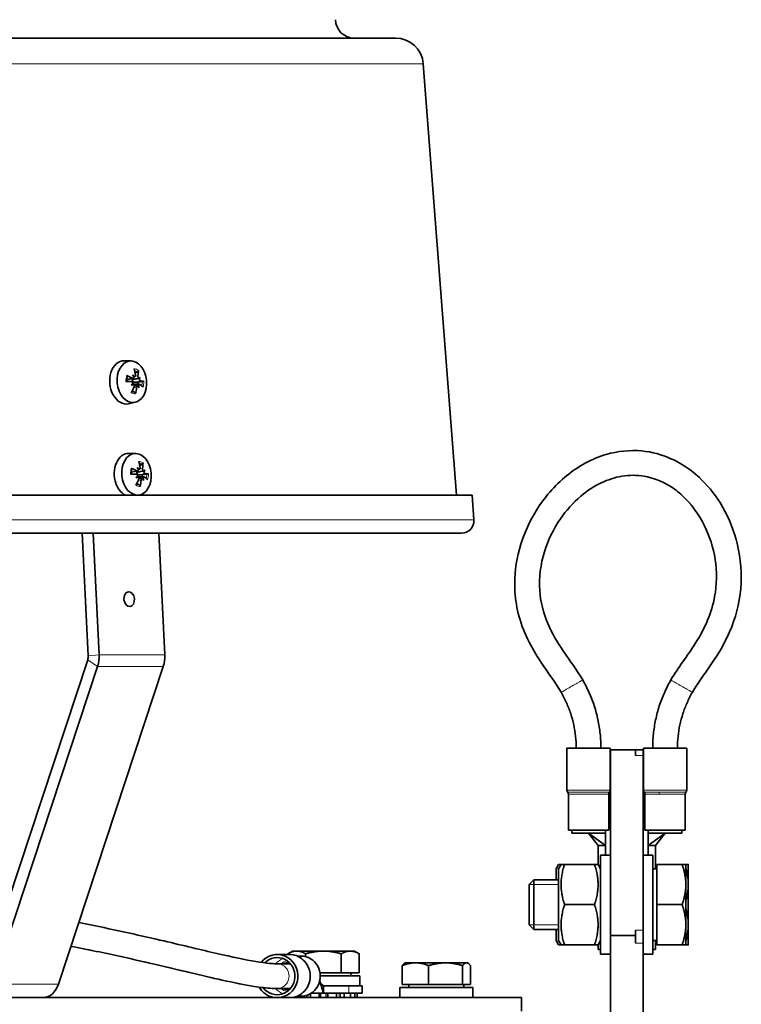
# Model space of a CAD drawing. Units: millimetres. Extents: x -305 to 3443, y -580 to 2612.
# Drawn here: x 2082 to 2199, y 879 to 1038 of the extents above; entities that cross this region are included whole.
import ezdxf

# ---------------------------------------------------------------- set-up
doc = ezdxf.new("R2010")
doc.units = ezdxf.units.MM
doc.layers.add('Widoczne (ISO)', color=1, linetype='Continuous', lineweight=35)
doc.layers.add('Widoczne wąskie (ISO)', color=3, linetype='Continuous', lineweight=9)

msp = doc.modelspace()

# ---------------------------------------------------------------- linework, layer by layer
at = {"layer": 'Widoczne (ISO)'}
for p, q in [((2142.7, 1034.8), (1803.33, 1034.8)), ((2147.18, 1030.64), (2152.55, 960.94)), ((2100.01, 982.63), (2098.9, 982.66)), ((2100.6, 980.1), (2100.42, 980.06)), ((2101.49, 979.99), (2101.27, 979.82)), ((2100.3, 979.83), (2099.31, 979.61)), ((2100.05, 978.7), (2100.2, 978.86)), ((2100.27, 978.86), (2100.2, 978.86)), ((2101.37, 978.87), (2100.39, 978.89)), ((2101.09, 978.6), (2100.51, 978.62)), ((2101.27, 979.82), (2101.23, 979.81)), ((2100.67, 975.97), (2099.59, 975.72)), ((2100.75, 967.67), (2099.64, 967.7)), ((2101.04, 964.87), (2100.05, 964.65)), ((2101.34, 965.13), (2101.16, 965.09)), ((2102.01, 964.86), (2101.97, 964.85)), ((2102.23, 965.03), (2102.01, 964.86)), ((2100.79, 963.73), (2100.94, 963.89)), ((2101.01, 963.9), (2100.94, 963.9)), ((2102.11, 963.9), (2101.13, 963.93)), ((2101.83, 963.64), (2101.25, 963.66)), ((2155.05, 960.94), (1790.98, 960.94)), ((2101.41, 961), (2101.13, 960.94)), ((2155.05, 960.94), (2155.36, 956.95)), ((1792.66, 954.8), (2153.37, 954.8)), ((2093.08, 934.97), (2092.1, 954.8)), ((2094.84, 935.14), (2093.87, 954.8)), ((2104.48, 954.8), (2105.45, 935.14)), ((2076.07, 883.02), (2093, 934.35)), ((2077.67, 881.96), (2094.6, 933.3)), ((2105.21, 933.3), (2088.28, 881.96)), ((2177.37, 920.1), (2170.37, 920.1)), ((2170.37, 913.31), (2170.37, 920.1)), ((2171.87, 920.1), (2171.87, 920.1)), ((2177.37, 913.31), (2177.37, 920.1)), ((2177.42, 919.8), (2177.42, 889.8)), ((2177.42, 919.8), (2181.42, 919.8)), ((2181.42, 919.8), (2181.42, 918.92)), ((2182.67, 919.8), (2181.42, 919.8)), ((2182.67, 919.8), (2182.67, 918.92)), ((2189.72, 920.1), (2182.72, 920.1)), ((2182.72, 913.31), (2182.72, 920.1)), ((2189.72, 913.31), (2189.72, 920.1)), ((2182.67, 890.68), (2182.67, 918.92)), ((2170.62, 906.85), (2170.62, 912.64)), ((2177.12, 906.85), (2177.12, 912.64)), ((2182.97, 906.85), (2182.97, 912.64)), ((2189.47, 906.85), (2189.47, 912.64)), ((2177.12, 906.85), (2170.62, 906.85)), ((2171.14, 906.85), (2171.14, 906.35)), ((2176.62, 906.85), (2176.62, 906.35)), ((2189.47, 906.85), (2182.97, 906.85)), ((2183.47, 906.85), (2183.47, 906.35)), ((2188.94, 906.35), (2188.94, 906.85)), ((2171.14, 906.35), (2173.87, 906.35)), ((2173.87, 906.35), (2175.15, 906.35)), ((2173.87, 906.35), (2176.62, 904.35)), ((2173.87, 906.35), (2175.42, 904.35)), ((2175.15, 906.35), (2176.62, 906.35)), ((2176.62, 906.35), (2176.62, 904.35)), ((2186.22, 906.35), (2183.47, 904.35)), ((2183.47, 906.35), (2184.93, 906.35)), ((2183.47, 904.35), (2183.47, 906.35)), ((2186.22, 906.35), (2184.67, 904.35)), ((2184.93, 906.35), (2186.22, 906.35)), ((2186.22, 906.35), (2188.94, 906.35)), ((2175.42, 904.35), (2176.62, 904.35)), ((2175.42, 904.35), (2175.42, 901.29)), ((2176.62, 902.8), (2176.62, 904.35)), ((2184.67, 904.35), (2183.47, 904.35)), ((2183.47, 904.35), (2183.47, 902.8)), ((2184.67, 900.61), (2184.67, 904.35)), ((2175.82, 886.8), (2175.82, 902.8)), ((2177.42, 902.8), (2175.82, 902.8)), ((2182.67, 902.8), (2184.27, 902.8)), ((2184.27, 902.8), (2184.27, 886.8)), ((2168.62, 900.6), (2169.02, 901.3)), ((2168.62, 900.6), (2168.62, 898.8)), ((2169.02, 900.6), (2169.42, 901.3)), ((2169.02, 901.3), (2169.42, 901.3)), ((2169.02, 900.6), (2169.02, 889)), ((2169.42, 901.3), (2170, 901.3)), ((2170, 901.3), (2174.83, 901.3)), ((2174.83, 901.3), (2175.41, 901.3)), ((2175.82, 900.6), (2175.41, 901.3)), ((2184.87, 900.61), (2184.27, 900.61)), ((2184.87, 901.3), (2188.98, 901.3)), ((2184.87, 894.8), (2184.87, 901.3)), ((2189.57, 898.05), (2189.57, 901.3)), ((2189.97, 898.05), (2189.97, 901.3)), ((2164.27, 898.03), (2165.03, 898.8)), ((2165.03, 898.8), (2165.03, 890.8)), ((2169.02, 898.8), (2165.03, 898.8)), ((2164.27, 891.56), (2164.27, 898.03)), ((2189.57, 891.55), (2189.57, 898.05)), ((2189.97, 891.55), (2189.97, 898.05)), ((2170, 894.8), (2174.83, 894.8)), ((2184.87, 894.8), (2188.98, 894.8)), ((2184.87, 888.3), (2184.87, 894.8)), ((2164.27, 891.56), (2165.03, 890.8)), ((2189.57, 888.3), (2189.57, 891.55)), ((2189.97, 888.3), (2189.97, 891.55)), ((2169.02, 890.8), (2165.03, 890.8)), ((2168.62, 890.8), (2168.62, 889)), ((2177.42, 889.8), (2177.42, 709.8)), ((2177.42, 889.8), (2181.42, 889.8)), ((2181.42, 890.68), (2181.42, 889.8)), ((2181.42, 889.8), (2181.42, 888.56)), ((2182.67, 890.68), (2182.67, 888.56)), ((2168.62, 889), (2169.02, 888.3)), ((2169.02, 889), (2169.42, 888.3)), ((2169.42, 888.3), (2169.02, 888.3)), ((2170, 888.3), (2169.42, 888.3)), ((2170, 888.3), (2174.83, 888.3)), ((2175.41, 888.3), (2174.83, 888.3)), ((2175.82, 889), (2175.41, 888.3)), ((2175.42, 887.55), (2175.42, 888.31)), ((2182.67, 711.04), (2182.67, 888.56)), ((2184.87, 888.98), (2184.27, 888.98)), ((2184.67, 888.98), (2184.67, 887.55)), ((2184.87, 888.3), (2188.98, 888.3)), ((2125.56, 886.75), (2123.59, 886.75)), ((2126.06, 887.3), (2125.29, 886.85)), ((2125.29, 886.75), (2125.29, 886.85)), ((2126.73, 887.3), (2126.06, 887.3)), ((2131.06, 887.3), (2126.73, 887.3)), ((2127.44, 886.5), (2126.81, 886.5)), ((2128.18, 886.41), (2128.18, 886.85)), ((2135.39, 887.3), (2131.06, 887.3)), ((2133.95, 883.8), (2133.95, 886.85)), ((2136.06, 887.3), (2135.39, 887.3)), ((2136.06, 887.3), (2136.84, 886.85)), ((2136.84, 883.8), (2136.84, 886.85)), ((2175.42, 887.55), (2175.82, 887.55)), ((2177.42, 886.8), (2175.82, 886.8)), ((2182.67, 886.8), (2184.27, 886.8)), ((2184.67, 887.55), (2184.27, 887.55)), ((2125.49, 885.25), (2123.59, 885.25)), ((2125.68, 885.24), (2125.65, 885.33)), ((2143.79, 881.9), (2143.79, 884.95)), ((2144.3, 885.4), (2144.17, 885.33)), ((2145.91, 885.4), (2144.3, 885.4)), ((2150.79, 885.4), (2145.91, 885.4)), ((2148.03, 881.9), (2148.03, 884.95)), ((2154.18, 885.4), (2150.79, 885.4)), ((2153.54, 881.9), (2153.54, 884.95)), ((2154.3, 885.4), (2154.18, 885.4)), ((2154.3, 885.4), (2154.42, 885.33)), ((2154.81, 881.9), (2154.81, 884.95)), ((2133.95, 883.8), (2130.51, 883.8)), ((2130.55, 883.3), (2136.96, 883.3)), ((2136.84, 883.8), (2133.95, 883.8)), ((2135.5, 883.8), (2135.5, 883.3)), ((2136.96, 881.7), (2136.96, 883.3)), ((2130.46, 882.46), (2131.05, 880.5)), ((2130.57, 882.07), (2131.05, 881.7)), ((2135.17, 881.7), (2131.05, 881.7)), ((2131.05, 881.7), (2131.05, 880.5)), ((2135.17, 881.7), (2137.31, 881.7)), ((2137.31, 881.7), (2137.31, 880.5)), ((2155.19, 881.4), (2143.4, 881.4)), ((2143.4, 881.4), (2143.4, 879.8)), ((2148.03, 881.9), (2143.79, 881.9)), ((2144.86, 881.9), (2144.86, 881.4)), ((2153.54, 881.9), (2148.03, 881.9)), ((2154.81, 881.9), (2153.54, 881.9)), ((2153.74, 881.9), (2153.74, 881.4)), ((2163.02, 879.8), (1783.02, 879.8)), ((2125.49, 881.25), (2123.59, 881.25)), ((2126.7, 879.95), (2126.7, 879.8)), ((2127.44, 880), (2126.81, 880)), ((2127.72, 879.8), (2127.72, 880.01)), ((2128.96, 880.41), (2128.96, 879.8)), ((2129.1, 880.5), (2131.05, 880.5)), ((2130.35, 879.8), (2130.35, 880.5)), ((2131.05, 880.5), (2135.17, 880.5)), ((2131.78, 880.5), (2131.78, 879.8)), ((2133.17, 879.8), (2133.17, 880.5)), ((2134.41, 880.5), (2134.41, 879.8)), ((2137.31, 880.5), (2135.17, 880.5)), ((2135.43, 879.8), (2135.43, 880.5)), ((2136.15, 880.5), (2136.15, 879.8)), ((2136.52, 879.8), (2136.52, 880.5)), ((2155.2, 880.84), (2155.2, 879.8)), ((2163.02, 879.8), (2163.02, 877.6))]:
    msp.add_line(p, q, dxfattribs=at)
for centre, radius, start, end in [((2136.01, 1037.8), 3, 180.5273, 270), ((2142.7, 1030.3), 4.5, 4.4, 90), ((2153.37, 956.8), 2, 270, 4.4), ((2170.87, 913.31), 0.5, 180, 221.4096), ((2176.87, 913.31), 0.5, 318.5904, 0), ((2183.22, 913.31), 0.5, 180, 221.4096), ((2189.22, 913.31), 0.5, 318.5904, 0), ((2170.12, 912.64), 0.5, 0, 41.4096), ((2177.62, 912.64), 0.5, 138.5904, 180), ((2182.47, 912.64), 0.5, 0, 41.4096), ((2189.97, 912.64), 0.5, 138.5904, 180)]:
    msp.add_arc(centre, radius, start, end, dxfattribs=at)
for centre, major_axis, ratio, start_param, end_param in [((2099.03, 979.17), (0.34, -3.48), 0.705384, 3.054418, 6.37036), ((2096.54, 978.55), (-5.83, 1.35), 0.415771, 4.139824, 4.318018), ((2096.32, 977.56), (5.16, -1.17), 0.866966, 0.836014, 0.917681), ((2099.14, 980.09), (-2.22, 4.81), 0.217842, 4.59554, 4.677207), ((2100.72, 980.35), (-0.418, -0.153), 0.472627, 0.527315, 0.955682), ((2096.97, 978.93), (-0.11, -5.98), 0.641816, 1.820905, 1.999099), ((2096.37, 979.13), (3.59, 4.79), 0.672292, 5.380809, 5.559003), ((2098.49, 976.83), (3.97, 3.5), 0.126162, 0.608358, 0.690026), ((2096.49, 980.98), (5.28, 0.37), 0.687875, 5.825041, 5.906709), ((2096.64, 979.37), (5.98, -0.16), 0.001718, 0.954278, 1.132472), ((2096.95, 978.75), (-3.09, -5.12), 0.549335, 1.664955, 1.843149), ((2098.77, 977.08), (3.46, 4), 0.01751, 1.089348, 1.171016), ((2096.77, 981.23), (-5.28, 0.32), 0.579222, 2.275689, 2.357356), ((2100.33, 979.02), (-0.216, -0.256), 0.016938, 0.879723, 1.459698), ((2100.51, 978.65), (0.391, -0.155), 0.355127, 2.041708, 2.621683), ((2096.35, 978.95), (0.24, 5.98), 0.764772, 4.465525, 4.643719), ((2100.06, 979.27), (0.14, -1.43), 0.705384, 1.217718, 1.470887), ((2098.94, 980.51), (-2.98, 4.37), 0.161582, 4.073233, 4.154901), ((2101.55, 978.61), (0.434, 0.118), 0.494523, 2.323929, 2.769316), ((2096.12, 977.98), (4.67, -2.49), 0.923226, 0.585896, 0.667564), ((2101.51, 980.08), (0.247, 0.257), 0.107229, 2.770476, 3.350451), ((2101.69, 979.71), (-0.41, 0.131), 0.401106, 0.114159, 0.694134), ((2096.78, 979.33), (5.62, -2.05), 0.292814, 0.529182, 0.707376), ((2096.68, 978.5), (-5.96, -0.58), 0.124675, 3.575229, 3.753423), ((2099.77, 964.21), (-0.34, 3.48), 0.705384, 6.196011, 8.180107), ((2097.71, 963.96), (-0.11, -5.98), 0.641816, 1.820905, 1.999099), ((2097.11, 964.17), (3.59, 4.79), 0.672292, 5.380809, 5.559003), ((2097.38, 964.41), (5.98, -0.16), 0.001718, 0.954278, 1.132472), ((2097.28, 963.58), (-5.83, 1.35), 0.415771, 4.139824, 4.318018), ((2099.51, 962.12), (3.46, 4), 0.01751, 1.089348, 1.171016), ((2101.07, 964.06), (-0.216, -0.256), 0.016938, 0.879723, 1.459698), ((2097.06, 962.6), (5.16, -1.17), 0.866966, 0.836014, 0.917681), ((2099.88, 965.13), (-2.22, 4.81), 0.217842, 4.59554, 4.677207), ((2101.46, 965.38), (-0.418, -0.153), 0.472627, 0.527315, 0.955682), ((2100.8, 964.31), (0.14, -1.43), 0.705384, 1.217718, 1.470887), ((2102.25, 965.12), (0.247, 0.257), 0.107229, 2.770476, 3.350451), ((2099.23, 961.87), (3.97, 3.5), 0.126162, 0.608358, 0.690026), ((2102.43, 964.75), (-0.41, 0.131), 0.401106, 0.114159, 0.694134), ((2097.23, 966.02), (5.28, 0.37), 0.687875, 5.825041, 5.906709), ((2097.42, 963.54), (-5.96, -0.58), 0.124675, 3.575229, 3.753423), ((2097.69, 963.78), (-3.09, -5.12), 0.549335, 1.664955, 1.843149), ((2097.51, 966.27), (-5.28, 0.32), 0.579222, 2.275689, 2.357356), ((2101.25, 963.69), (0.391, -0.155), 0.355127, 2.041708, 2.621683), ((2097.09, 963.98), (0.24, 5.98), 0.764772, 4.465525, 4.643719), ((2099.68, 965.54), (-2.98, 4.37), 0.161582, 4.073233, 4.154901), ((2102.29, 963.65), (0.434, 0.118), 0.494523, 2.323929, 2.769316), ((2096.86, 963.01), (4.67, -2.49), 0.923226, 0.585896, 0.667564), ((2097.52, 964.36), (5.62, -2.05), 0.292814, 0.529182, 0.707376), ((2092.2, 934.88), (0, 1.25), 0.707107, 4.276057, 4.782202), ((2092.2, 934.88), (0, 3.75), 0.707107, 4.276057, 4.782202), ((2102.8, 934.88), (0, -3.75), 0.707107, 1.134464, 1.640609), ((2123.59, 883.25), (0, -3.5), 0.956724, 0.169233, 4.022537), ((2123.59, 883.25), (0, -3), 0.956724, 5.377133, 10.196748), ((2127.44, 883.25), (0, -3.25), 0.956724, 0, 3.141593), ((2125.64, 883.25), (0, 2.25), 0.956724, 0.067624, 0.475882), ((2125.78, 883.25), (0, 2.25), 0.956724, 0.1288, 0.475882), ((2125.49, 883.25), (0, 2), 0.956724, 6.15222, 6.283185), ((2085.88, 883.55), (0, -3.75), 0.707107, 0, 1.134464), ((2123.59, 883.25), (0, -3.5), 0.956724, 5.242708, 6.113953), ((2125.49, 883.25), (0, -2), 0.956724, 0, 0.130965), ((2149.3, 880.84), (0, 10.22), 0.57735, 4.712389, 4.766653), ((2125.64, 883.25), (0, -2.25), 0.956724, 5.807303, 6.215561), ((2125.78, 883.25), (0, -2.25), 0.956724, 5.807303, 6.154385)]:
    msp.add_ellipse(centre, major_axis=major_axis, ratio=ratio, start_param=start_param, end_param=end_param, dxfattribs=at)
for centre, major_axis in [((2100.14, 979.28), (-0.33, 3.35)), ((2100.88, 964.32), (-0.33, 3.35)), ((2099.7, 944.15), (0.12, -1.19))]:
    msp.add_ellipse(centre, major_axis=major_axis, ratio=0.705384, dxfattribs=at)
for points, knots in [([(2099.3, 980.27), (2099.32, 980.26), (2099.34, 980.25), (2099.37, 980.23), (2099.39, 980.21), (2099.4, 980.19), (2099.41, 980.18), (2099.41, 980.16), (2099.41, 980.16), (2099.41, 980.16)], [0.02392711, 0.02392711, 0.02392711, 0.02392711, 0.03059077, 0.03059077, 0.03821052, 0.03821052, 0.04583419, 0.04583419, 0.04740488, 0.04740488, 0.04740488, 0.04740488]), ([(2099.3, 979.31), (2099.3, 979.37), (2099.3, 979.43), (2099.3, 979.55), (2099.3, 979.61), (2099.31, 979.72), (2099.32, 979.78), (2099.34, 979.89), (2099.35, 979.95), (2099.37, 980.05), (2099.39, 980.11), (2099.41, 980.16)], [4.7050107, 4.7050107, 4.7050107, 4.7050107, 4.8029935, 4.8029935, 4.901099, 4.901099, 4.9992046, 4.9992046, 5.0973101, 5.0973101, 5.1954156, 5.1954156, 5.1954156, 5.1954156]), ([(2100.44, 980.01), (2100.43, 979.98), (2100.43, 979.96), (2100.41, 979.91), (2100.39, 979.89), (2100.35, 979.85), (2100.32, 979.84), (2100.27, 979.83), (2100.24, 979.83), (2100.2, 979.84), (2100.19, 979.85), (2100.17, 979.85)], [0.02149135, 0.02149135, 0.02149135, 0.02149135, 0.02932414, 0.02932414, 0.03895928, 0.03895928, 0.0486983, 0.0486983, 0.05843731, 0.05843731, 0.06398133, 0.06398133, 0.06398133, 0.06398133]), ([(2100.72, 980.34), (2100.72, 980.31), (2100.72, 980.28), (2100.71, 980.21), (2100.7, 980.19), (2100.67, 980.14), (2100.65, 980.12), (2100.61, 980.1), (2100.59, 980.09), (2100.55, 980.09), (2100.54, 980.09), (2100.53, 980.1)], [0, 0, 0, 0, 0.00982023, 0.00982023, 0.01964046, 0.01964046, 0.02927569, 0.02927569, 0.03891093, 0.03891093, 0.04255048, 0.04255048, 0.04255048, 0.04255048]), ([(2101.19, 981.12), (2101.19, 981.1), (2101.19, 981.08), (2101.18, 981.03), (2101.16, 981.01), (2101.14, 980.97), (2101.12, 980.94), (2101.08, 980.91), (2101.07, 980.9), (2101.05, 980.89)], [0.02392711, 0.02392711, 0.02392711, 0.02392711, 0.03059077, 0.03059077, 0.03821052, 0.03821052, 0.04583419, 0.04583419, 0.0520878, 0.0520878, 0.0520878, 0.0520878]), ([(2101.27, 979.85), (2101.25, 979.86), (2101.23, 979.87), (2101.2, 979.91), (2101.18, 979.93), (2101.15, 979.99), (2101.14, 980.02), (2101.12, 980.09), (2101.12, 980.12), (2101.12, 980.17), (2101.12, 980.19), (2101.12, 980.21)], [0.02149135, 0.02149135, 0.02149135, 0.02149135, 0.02932414, 0.02932414, 0.03895928, 0.03895928, 0.0486983, 0.0486983, 0.05843731, 0.05843731, 0.06398133, 0.06398133, 0.06398133, 0.06398133]), ([(2100.22, 979.63), (2100.2, 979.63), (2100.18, 979.64), (2100.13, 979.67), (2100.1, 979.69), (2100.07, 979.73), (2100.06, 979.75), (2100.05, 979.78)], [-0.06313693, -0.06313693, -0.06313693, -0.06313693, -0.05584003, -0.05584003, -0.04536268, -0.04536268, -0.03761716, -0.03761716, -0.03761716, -0.03761716]), ([(2100.1, 979.29), (2100.13, 979.29), (2100.16, 979.28), (2100.21, 979.25), (2100.24, 979.23), (2100.27, 979.19), (2100.29, 979.16), (2100.31, 979.09), (2100.31, 979.06), (2100.31, 979.02), (2100.31, 979), (2100.31, 978.99)], [0, 0, 0, 0, 0.00982023, 0.00982023, 0.01964046, 0.01964046, 0.02927569, 0.02927569, 0.03891093, 0.03891093, 0.04255, 0.04255, 0.04255, 0.04255]), ([(2100.61, 979.2), (2100.59, 979.2), (2100.58, 979.2), (2100.53, 979.2), (2100.49, 979.21), (2100.41, 979.23), (2100.37, 979.25), (2100.31, 979.29), (2100.28, 979.32), (2100.24, 979.38), (2100.22, 979.41), (2100.2, 979.48), (2100.2, 979.52), (2100.21, 979.58), (2100.21, 979.6), (2100.22, 979.63)], [0.14353416, 0.14353416, 0.14353416, 0.14353416, 0.1469975, 0.1469975, 0.1592015, 0.1592015, 0.17140549, 0.17140549, 0.18188284, 0.18188284, 0.19236018, 0.19236018, 0.20283753, 0.20283753, 0.21013444, 0.21013444, 0.21013444, 0.21013444]), ([(2101.23, 979.81), (2101.08, 979.78), (2100.92, 979.75), (2100.59, 979.69), (2100.41, 979.66), (2100.22, 979.63)], [-2.8010735, -2.8010735, -2.8010735, -2.8010735, -2.7473722, -2.7473722, -2.6759753, -2.6759753, -2.6759753, -2.6759753]), ([(2100.24, 978.86), (2100.25, 978.87), (2100.27, 978.88), (2100.32, 978.89), (2100.35, 978.89), (2100.39, 978.89)], [-0.0304659, -0.0304659, -0.0304659, -0.0304659, -0.02440799, -0.02440799, -0.01425162, -0.01425162, -0.01425162, -0.01425162]), ([(2100.38, 978.85), (2100.4, 978.84), (2100.42, 978.83), (2100.46, 978.79), (2100.48, 978.76), (2100.5, 978.71), (2100.51, 978.68), (2100.52, 978.61), (2100.51, 978.57), (2100.5, 978.52), (2100.5, 978.51), (2100.49, 978.49)], [0.02149135, 0.02149135, 0.02149135, 0.02149135, 0.02932414, 0.02932414, 0.03895928, 0.03895928, 0.0486983, 0.0486983, 0.05843731, 0.05843731, 0.06398133, 0.06398133, 0.06398133, 0.06398133]), ([(2100.9, 978.35), (2100.9, 978.38), (2100.91, 978.42), (2100.93, 978.48), (2100.95, 978.51), (2100.98, 978.56), (2101, 978.57), (2101.05, 978.6), (2101.07, 978.6), (2101.1, 978.6), (2101.11, 978.6), (2101.12, 978.6)], [0, 0, 0, 0, 0.00982023, 0.00982023, 0.01964046, 0.01964046, 0.02927569, 0.02927569, 0.03891093, 0.03891093, 0.04255048, 0.04255048, 0.04255048, 0.04255048]), ([(2101.21, 978.69), (2101.22, 978.71), (2101.23, 978.74), (2101.25, 978.79), (2101.27, 978.81), (2101.3, 978.85), (2101.32, 978.86), (2101.37, 978.87), (2101.39, 978.87), (2101.42, 978.85), (2101.43, 978.85), (2101.44, 978.84)], [0.02149135, 0.02149135, 0.02149135, 0.02149135, 0.02932414, 0.02932414, 0.03895928, 0.03895928, 0.04866173, 0.04866173, 0.05836417, 0.05836417, 0.06397861, 0.06397861, 0.06397861, 0.06397861]), ([(2101.51, 979.4), (2101.49, 979.41), (2101.47, 979.41), (2101.43, 979.44), (2101.41, 979.46), (2101.38, 979.51), (2101.37, 979.54), (2101.35, 979.6), (2101.34, 979.64), (2101.34, 979.68), (2101.34, 979.69), (2101.34, 979.71)], [0, 0, 0, 0, 0.00982023, 0.00982023, 0.01964046, 0.01964046, 0.02927569, 0.02927569, 0.03891093, 0.03891093, 0.04255, 0.04255, 0.04255, 0.04255]), ([(2101.8, 979.33), (2101.82, 979.33), (2101.84, 979.34), (2101.89, 979.34), (2101.92, 979.34), (2101.97, 979.35), (2101.99, 979.35), (2102.02, 979.34), (2102.04, 979.34), (2102.05, 979.34)], [0.07018841, 0.07018841, 0.07018841, 0.07018841, 0.07644202, 0.07644202, 0.08406568, 0.08406568, 0.09168544, 0.09168544, 0.0983491, 0.0983491, 0.0983491, 0.0983491]), ([(2100.64, 977.55), (2100.65, 977.54), (2100.67, 977.53), (2100.7, 977.5), (2100.71, 977.48), (2100.73, 977.43), (2100.73, 977.4), (2100.73, 977.35), (2100.73, 977.33), (2100.73, 977.31)], [0.07018841, 0.07018841, 0.07018841, 0.07018841, 0.07644202, 0.07644202, 0.08406568, 0.08406568, 0.09168544, 0.09168544, 0.0983491, 0.0983491, 0.0983491, 0.0983491]), ([(2169.45, 929.1), (2168.49, 930.77), (2167.3, 932.29), (2164.61, 936.33), (2163.22, 939.01), (2162.2, 943.15), (2162.01, 944.49), (2161.88, 947.97), (2162.14, 950.14), (2163.29, 954.39), (2164.21, 956.5), (2166.71, 960.55), (2168.38, 962.5), (2172.19, 965.62), (2174.39, 966.85), (2178.56, 968.07), (2180.56, 968.28), (2184.09, 967.94), (2185.7, 967.51), (2188.63, 966.2), (2189.99, 965.32), (2192.55, 963.13), (2193.73, 961.77), (2195.89, 958.57), (2196.8, 956.65), (2198.15, 952.41), (2198.53, 950.02), (2198.5, 945.25), (2198.08, 942.81), (2196.52, 938.32), (2195.39, 936.23), (2192.96, 932.54), (2191.67, 930.9), (2190.63, 929.1)], [0, 0, 0, 0, 0.578322, 0.578322, 1.45541, 1.45541, 1.857267, 1.857267, 2.49992, 2.49992, 3.176425, 3.176425, 3.927573, 3.927573, 4.653325, 4.653325, 5.233726, 5.233726, 5.718761, 5.718761, 6.196741, 6.196741, 6.72785, 6.72785, 7.353975, 7.353975, 8.063057, 8.063057, 8.786048, 8.786048, 9.488051, 9.488051, 10.111541, 10.111541, 10.111541, 10.111541]), ([(2101.93, 966.16), (2101.93, 966.14), (2101.93, 966.11), (2101.92, 966.07), (2101.9, 966.04), (2101.88, 966), (2101.86, 965.98), (2101.82, 965.95), (2101.81, 965.94), (2101.79, 965.93)], [0.02392711, 0.02392711, 0.02392711, 0.02392711, 0.03059077, 0.03059077, 0.03821052, 0.03821052, 0.04583419, 0.04583419, 0.0520878, 0.0520878, 0.0520878, 0.0520878]), ([(2100.04, 965.3), (2100.06, 965.29), (2100.08, 965.28), (2100.11, 965.26), (2100.13, 965.25), (2100.14, 965.23), (2100.15, 965.21), (2100.15, 965.2), (2100.15, 965.2), (2100.15, 965.19)], [0.02392711, 0.02392711, 0.02392711, 0.02392711, 0.03059077, 0.03059077, 0.03821052, 0.03821052, 0.04583419, 0.04583419, 0.04740488, 0.04740488, 0.04740488, 0.04740488]), ([(2100.04, 964.35), (2100.04, 964.41), (2100.04, 964.47), (2100.04, 964.58), (2100.04, 964.64), (2100.05, 964.76), (2100.06, 964.81), (2100.08, 964.93), (2100.09, 964.98), (2100.11, 965.09), (2100.13, 965.14), (2100.15, 965.19)], [4.7050107, 4.7050107, 4.7050107, 4.7050107, 4.8029935, 4.8029935, 4.901099, 4.901099, 4.9992046, 4.9992046, 5.0973101, 5.0973101, 5.1954156, 5.1954156, 5.1954156, 5.1954156]), ([(2100.96, 964.66), (2100.94, 964.67), (2100.92, 964.68), (2100.87, 964.71), (2100.84, 964.73), (2100.81, 964.77), (2100.8, 964.79), (2100.79, 964.81)], [-0.06313693, -0.06313693, -0.06313693, -0.06313693, -0.05584003, -0.05584003, -0.04536268, -0.04536268, -0.03761716, -0.03761716, -0.03761716, -0.03761716]), ([(2100.84, 964.33), (2100.87, 964.33), (2100.9, 964.32), (2100.95, 964.29), (2100.98, 964.27), (2101.01, 964.22), (2101.03, 964.19), (2101.05, 964.13), (2101.05, 964.1), (2101.05, 964.05), (2101.05, 964.04), (2101.05, 964.03)], [0, 0, 0, 0, 0.00982023, 0.00982023, 0.01964046, 0.01964046, 0.02927569, 0.02927569, 0.03891093, 0.03891093, 0.04255, 0.04255, 0.04255, 0.04255]), ([(2101.18, 965.05), (2101.17, 965.02), (2101.17, 965), (2101.14, 964.95), (2101.13, 964.92), (2101.09, 964.89), (2101.06, 964.88), (2101.01, 964.86), (2100.98, 964.87), (2100.94, 964.88), (2100.93, 964.88), (2100.91, 964.89)], [0.02149135, 0.02149135, 0.02149135, 0.02149135, 0.02932414, 0.02932414, 0.03895928, 0.03895928, 0.0486983, 0.0486983, 0.05843731, 0.05843731, 0.06398133, 0.06398133, 0.06398133, 0.06398133]), ([(2101.35, 964.24), (2101.33, 964.24), (2101.32, 964.24), (2101.27, 964.24), (2101.23, 964.25), (2101.15, 964.27), (2101.11, 964.29), (2101.05, 964.33), (2101.02, 964.36), (2100.98, 964.41), (2100.96, 964.45), (2100.94, 964.51), (2100.94, 964.55), (2100.95, 964.61), (2100.95, 964.64), (2100.96, 964.66)], [0.14353416, 0.14353416, 0.14353416, 0.14353416, 0.1469975, 0.1469975, 0.1592015, 0.1592015, 0.17140549, 0.17140549, 0.18188284, 0.18188284, 0.19236018, 0.19236018, 0.20283753, 0.20283753, 0.21013444, 0.21013444, 0.21013444, 0.21013444]), ([(2101.97, 964.85), (2101.82, 964.82), (2101.66, 964.79), (2101.33, 964.73), (2101.15, 964.69), (2100.96, 964.66)], [-2.8010735, -2.8010735, -2.8010735, -2.8010735, -2.7473722, -2.7473722, -2.6759753, -2.6759753, -2.6759753, -2.6759753]), ([(2101.46, 965.38), (2101.46, 965.35), (2101.46, 965.31), (2101.45, 965.25), (2101.44, 965.22), (2101.41, 965.18), (2101.39, 965.16), (2101.35, 965.14), (2101.33, 965.13), (2101.29, 965.13), (2101.28, 965.13), (2101.27, 965.13)], [0, 0, 0, 0, 0.00982023, 0.00982023, 0.01964046, 0.01964046, 0.02927569, 0.02927569, 0.03891093, 0.03891093, 0.04255048, 0.04255048, 0.04255048, 0.04255048]), ([(2102.01, 964.89), (2101.99, 964.89), (2101.97, 964.91), (2101.94, 964.94), (2101.92, 964.97), (2101.89, 965.02), (2101.88, 965.06), (2101.86, 965.12), (2101.86, 965.16), (2101.86, 965.21), (2101.86, 965.22), (2101.86, 965.24)], [0.02149135, 0.02149135, 0.02149135, 0.02149135, 0.02932414, 0.02932414, 0.03895928, 0.03895928, 0.0486983, 0.0486983, 0.05843731, 0.05843731, 0.06398133, 0.06398133, 0.06398133, 0.06398133]), ([(2102.25, 964.44), (2102.23, 964.44), (2102.21, 964.45), (2102.17, 964.48), (2102.15, 964.5), (2102.12, 964.55), (2102.11, 964.58), (2102.09, 964.64), (2102.08, 964.67), (2102.08, 964.72), (2102.08, 964.73), (2102.08, 964.74)], [0, 0, 0, 0, 0.00982023, 0.00982023, 0.01964046, 0.01964046, 0.02927569, 0.02927569, 0.03891093, 0.03891093, 0.04255, 0.04255, 0.04255, 0.04255]), ([(2102.54, 964.37), (2102.56, 964.37), (2102.58, 964.37), (2102.63, 964.38), (2102.66, 964.38), (2102.71, 964.38), (2102.73, 964.38), (2102.76, 964.38), (2102.78, 964.38), (2102.79, 964.38)], [0.07018841, 0.07018841, 0.07018841, 0.07018841, 0.07644202, 0.07644202, 0.08406568, 0.08406568, 0.09168544, 0.09168544, 0.0983491, 0.0983491, 0.0983491, 0.0983491]), ([(2187.16, 931.1), (2188.34, 933.14), (2189.82, 934.98), (2191.86, 938.18), (2192.55, 939.45), (2193.6, 941.99), (2193.99, 943.26), (2194.58, 946.53), (2194.6, 948.6), (2194.01, 952.48), (2193.41, 954.36), (2191.66, 957.88), (2190.46, 959.55), (2188.35, 961.49), (2187.66, 962.02), (2185.69, 963.23), (2184.29, 963.77), (2181.68, 964.21), (2180.44, 964.21), (2178.1, 963.82), (2176.97, 963.45), (2174.72, 962.39), (2173.6, 961.64), (2171.36, 959.73), (2170.26, 958.49), (2168.22, 955.52), (2167.33, 953.7), (2166.13, 949.8), (2165.84, 947.66), (2166.1, 943.74), (2166.56, 941.91), (2167.95, 938.62), (2168.87, 937.12), (2170.88, 934.17), (2172, 932.69), (2172.92, 931.1)], [0, 0, 0, 0, 0.706476, 0.706476, 1.136142, 1.136142, 1.531594, 1.531594, 2.133481, 2.133481, 2.71148, 2.71148, 3.310519, 3.310519, 3.570198, 3.570198, 4.004051, 4.004051, 4.365855, 4.365855, 4.71515, 4.71515, 5.112195, 5.112195, 5.599894, 5.599894, 6.194286, 6.194286, 6.82253, 6.82253, 7.372979, 7.372979, 7.894167, 7.894167, 8.446216, 8.446216, 8.446216, 8.446216]), ([(2099.1, 960.94), (2099.07, 960.96), (2099.04, 960.97), (2098.69, 961.17), (2098.4, 961.43), (2097.92, 962.05), (2097.71, 962.44), (2097.55, 962.86)], [1.7006833, 1.7006833, 1.7006833, 1.7006833, 1.713412, 1.713412, 1.8453184, 1.8453184, 1.9757966, 1.9757966, 1.9757966, 1.9757966]), ([(2100.98, 963.9), (2100.99, 963.91), (2101.01, 963.91), (2101.06, 963.92), (2101.09, 963.93), (2101.13, 963.93)], [-0.0304659, -0.0304659, -0.0304659, -0.0304659, -0.02440799, -0.02440799, -0.01425162, -0.01425162, -0.01425162, -0.01425162]), ([(2101.12, 963.88), (2101.14, 963.88), (2101.16, 963.86), (2101.2, 963.83), (2101.22, 963.8), (2101.24, 963.75), (2101.25, 963.71), (2101.26, 963.65), (2101.25, 963.61), (2101.24, 963.56), (2101.24, 963.54), (2101.23, 963.53)], [0.02149135, 0.02149135, 0.02149135, 0.02149135, 0.02932414, 0.02932414, 0.03895928, 0.03895928, 0.0486983, 0.0486983, 0.05843731, 0.05843731, 0.06398133, 0.06398133, 0.06398133, 0.06398133]), ([(2101.38, 962.59), (2101.39, 962.58), (2101.41, 962.57), (2101.44, 962.54), (2101.45, 962.51), (2101.47, 962.47), (2101.47, 962.44), (2101.47, 962.39), (2101.47, 962.36), (2101.47, 962.34)], [0.07018841, 0.07018841, 0.07018841, 0.07018841, 0.07644202, 0.07644202, 0.08406568, 0.08406568, 0.09168544, 0.09168544, 0.0983491, 0.0983491, 0.0983491, 0.0983491]), ([(2101.64, 963.39), (2101.64, 963.42), (2101.65, 963.46), (2101.67, 963.52), (2101.69, 963.55), (2101.72, 963.59), (2101.74, 963.61), (2101.79, 963.64), (2101.81, 963.64), (2101.84, 963.64), (2101.85, 963.64), (2101.86, 963.64)], [0, 0, 0, 0, 0.00982023, 0.00982023, 0.01964046, 0.01964046, 0.02927569, 0.02927569, 0.03891093, 0.03891093, 0.04255048, 0.04255048, 0.04255048, 0.04255048]), ([(2101.95, 963.72), (2101.96, 963.75), (2101.97, 963.78), (2101.99, 963.82), (2102.01, 963.85), (2102.04, 963.88), (2102.06, 963.89), (2102.11, 963.9), (2102.13, 963.9), (2102.16, 963.89), (2102.17, 963.88), (2102.18, 963.88)], [0.02149135, 0.02149135, 0.02149135, 0.02149135, 0.02932414, 0.02932414, 0.03895928, 0.03895928, 0.04866173, 0.04866173, 0.05836417, 0.05836417, 0.06397861, 0.06397861, 0.06397861, 0.06397861]), ([(2172.92, 931.1), (2173.3, 930.43), (2173.65, 929.75), (2174.28, 928.34), (2174.55, 927.63), (2175.03, 926.17), (2175.22, 925.42), (2175.54, 923.92), (2175.66, 923.16), (2175.82, 921.63), (2175.87, 920.87), (2175.87, 920.1)], [1.0472037, 1.0472037, 1.0472037, 1.0472037, 1.1519234, 1.1519234, 1.2566432, 1.2566432, 1.3613629, 1.3613629, 1.4660827, 1.4660827, 1.5708019, 1.5708019, 1.5708019, 1.5708019]), ([(2184.22, 920.1), (2184.22, 920.87), (2184.26, 921.63), (2184.42, 923.16), (2184.54, 923.92), (2184.86, 925.42), (2185.05, 926.17), (2185.53, 927.63), (2185.8, 928.34), (2186.43, 929.75), (2186.78, 930.43), (2187.16, 931.1)], [4.7124105, 4.7124105, 4.7124105, 4.7124105, 4.8171307, 4.8171307, 4.9218509, 4.9218509, 5.0265711, 5.0265711, 5.1312913, 5.1312913, 5.2360115, 5.2360115, 5.2360115, 5.2360115]), ([(2169.45, 929.1), (2169.77, 928.55), (2170.05, 927.99), (2170.56, 926.85), (2170.79, 926.26), (2171.18, 925.06), (2171.34, 924.45), (2171.6, 923.23), (2171.7, 922.6), (2171.83, 921.35), (2171.87, 920.73), (2171.87, 920.1)], [1.0472037, 1.0472037, 1.0472037, 1.0472037, 1.1519234, 1.1519234, 1.2566432, 1.2566432, 1.3613629, 1.3613629, 1.4660827, 1.4660827, 1.5708024, 1.5708024, 1.5708024, 1.5708024]), ([(2188.22, 920.1), (2188.22, 920.73), (2188.25, 921.35), (2188.38, 922.6), (2188.48, 923.23), (2188.74, 924.45), (2188.9, 925.06), (2189.29, 926.26), (2189.52, 926.85), (2190.03, 927.99), (2190.31, 928.55), (2190.63, 929.1)], [4.7124153, 4.7124153, 4.7124153, 4.7124153, 4.8171346, 4.8171346, 4.9218538, 4.9218538, 5.026573, 5.026573, 5.1312922, 5.1312922, 5.2360115, 5.2360115, 5.2360115, 5.2360115]), ([(2091.55, 891.89), (2095.9, 891.06), (2100.22, 890.11), (2107.32, 888.46), (2110.32, 887.74), (2115.5, 886.53), (2117.73, 886.04), (2121.29, 885.4), (2122.67, 885.25), (2123.59, 885.25)], [3.736726, 3.736726, 3.736726, 3.736726, 5.072381, 5.072381, 6.205929, 6.205929, 7.357478, 7.357478, 8.49437, 8.49437, 8.49437, 8.49437]), ([(2123.59, 881.25), (2123.32, 881.25), (2123.05, 881.26), (2121.9, 881.32), (2120.95, 881.43), (2118.39, 881.83), (2116.68, 882.18), (2113.13, 882.97), (2111.37, 883.38), (2106.21, 884.61), (2102.4, 885.52), (2095.77, 886.98), (2093.04, 887.54), (2090.29, 888.06)], [0, 0, 0, 0, 0.235991, 0.235991, 0.945003, 0.945003, 1.910808, 1.910808, 2.683406, 2.683406, 3.997837, 3.997837, 4.837716, 4.837716, 4.837716, 4.837716]), ([(2126.13, 879.8), (2126.48, 879.86), (2126.83, 879.98), (2127.46, 880.33), (2127.75, 880.56), (2128.24, 881.09), (2128.45, 881.4), (2128.76, 882.08), (2128.86, 882.44), (2128.95, 883.18), (2128.94, 883.56), (2128.8, 884.3), (2128.67, 884.66), (2128.31, 885.31), (2128.08, 885.6), (2127.54, 886.1), (2127.24, 886.31), (2126.58, 886.61), (2126.23, 886.7), (2125.77, 886.74), (2125.66, 886.75), (2125.56, 886.75)], [3.309741, 3.309741, 3.309741, 3.309741, 3.626116, 3.626116, 3.944119, 3.944119, 4.26446, 4.26446, 4.586828, 4.586828, 4.910263, 4.910263, 5.23356, 5.23356, 5.555535, 5.555535, 5.87532, 5.87532, 6.192823, 6.192823, 6.283185, 6.283185, 6.283185, 6.283185])]:
    msp.add_open_spline(points, degree=3, knots=knots, dxfattribs=at)
for points, weights in [([(2100.66, 980.68), (2100.84, 980.78), (2101.05, 980.89)], [1.00353395907, 1.00496208537, 1.00229522928]), ([(2101.08, 979.23), (2100.8, 979.21), (2100.61, 979.2)], [1, 1.20364374886, 1.402294218]), ([(2101.8, 979.33), (2101.4, 979.28), (2101.08, 979.23)], [1.00229522928, 1.00667829261, 1]), ([(2100.64, 977.55), (2100.39, 977.69), (2100.18, 977.8)], [1.00229522928, 1.00600461432, 1.0017916004]), ([(2101.4, 965.72), (2101.58, 965.82), (2101.79, 965.93)], [1.00353395907, 1.00496208537, 1.00229522928]), ([(2101.82, 964.27), (2101.54, 964.25), (2101.35, 964.24)], [1, 1.20364374886, 1.402294218]), ([(2102.54, 964.37), (2102.14, 964.31), (2101.82, 964.27)], [1.00229522928, 1.00667829261, 1]), ([(2101.38, 962.59), (2101.13, 962.73), (2100.92, 962.84)], [1.00229522928, 1.00600461432, 1.0017916004]), ([(2170, 901.3), (2168.92, 898.05), (2170, 894.8)], [1, 1.15470053838, 1]), ([(2174.83, 894.8), (2175.91, 898.05), (2174.83, 901.3)], [1, 1.15470053838, 1]), ([(2189.57, 898.05), (2189.57, 899.56), (2188.98, 901.3)], [1, 1.0379548493, 1]), ([(2188.98, 901.3), (2189.57, 901.3), (2189.57, 901.3)], [1, 1.0379548493, 1]), ([(2189.57, 901.3), (2189.97, 901.3), (2189.97, 901.3)], [1.01048902288, 1.0316694696, 1]), ([(2189.97, 898.05), (2189.97, 899.31), (2189.57, 900.72)], [1, 1.0316694696, 1.01048902288]), ([(2188.98, 894.8), (2189.57, 896.54), (2189.57, 898.05)], [1, 1.0379548493, 1]), ([(2189.57, 895.38), (2189.97, 896.78), (2189.97, 898.05)], [1.01048902288, 1.0316694696, 1]), ([(2170, 894.8), (2168.92, 891.55), (2170, 888.3)], [1, 1.15470053838, 1]), ([(2174.83, 888.3), (2175.91, 891.55), (2174.83, 894.8)], [1, 1.15470053838, 1]), ([(2189.57, 891.55), (2189.57, 893.06), (2188.98, 894.8)], [1, 1.0379548493, 1]), ([(2189.97, 891.55), (2189.97, 892.81), (2189.57, 894.22)], [1, 1.0316694696, 1.01048902288]), ([(2188.98, 888.3), (2189.57, 890.04), (2189.57, 891.55)], [1, 1.0379548493, 1]), ([(2189.57, 888.88), (2189.97, 890.28), (2189.97, 891.55)], [1.01048902288, 1.0316694696, 1]), ([(2189.57, 888.3), (2189.57, 888.3), (2188.98, 888.3)], [1, 1.0379548493, 1]), ([(2189.97, 888.3), (2189.97, 888.3), (2189.57, 888.3)], [1, 1.0316694696, 1.01048902288]), ([(2126.73, 887.3), (2126.06, 887.3), (2125.29, 886.85)], [1, 1.0379548493, 1]), ([(2128.18, 886.85), (2127.4, 887.3), (2126.73, 887.3)], [1, 1.0379548493, 1]), ([(2131.06, 887.3), (2129.72, 887.3), (2128.18, 886.85)], [1, 1.0379548493, 1]), ([(2133.95, 886.85), (2132.4, 887.3), (2131.06, 887.3)], [1, 1.0379548493, 1]), ([(2135.39, 887.3), (2134.72, 887.3), (2133.95, 886.85)], [1, 1.0379548493, 1]), ([(2136.84, 886.85), (2136.06, 887.3), (2135.39, 887.3)], [1, 1.0379548493, 1]), ([(2145.91, 885.4), (2144.92, 885.4), (2143.79, 884.95)], [1, 1.0379548493, 1]), ([(2143.79, 884.95), (2143.99, 885.22), (2144.17, 885.33)], [1, 1.02260799153, 1.01828286171]), ([(2148.03, 884.95), (2146.9, 885.4), (2145.91, 885.4)], [1, 1.0379548493, 1]), ([(2150.79, 885.4), (2149.51, 885.4), (2148.03, 884.95)], [1, 1.0379548493, 1]), ([(2153.54, 884.95), (2152.07, 885.4), (2150.79, 885.4)], [1, 1.0379548493, 1]), ([(2154.18, 885.4), (2153.88, 885.4), (2153.54, 884.95)], [1, 1.0379548493, 1]), ([(2154.81, 884.95), (2154.47, 885.4), (2154.18, 885.4)], [1, 1.0379548493, 1])]:
    msp.add_rational_spline(points, weights, degree=2, dxfattribs=at)
for points in [[(2099.31, 979.61), (2099.31, 979.61), (2099.31, 979.61), (2099.3, 979.61)], [(2100.05, 964.65), (2100.05, 964.65), (2100.05, 964.65), (2100.04, 964.65)]]:
    msp.add_open_spline(points, degree=3, dxfattribs=at)
at = {"layer": 'Widoczne wąskie (ISO)'}
for p, q in [((2147.18, 1030.64), (1798.85, 1030.64)), ((2101.12, 980.21), (2100.7, 980.19)), ((2100.17, 979.85), (2099.31, 979.68)), ((2100.9, 978.35), (2100.41, 978.31)), ((2101.51, 979.4), (2100.61, 979.2)), ((2100.91, 964.89), (2100.05, 964.71)), ((2102.25, 964.44), (2101.35, 964.24)), ((2101.86, 965.24), (2101.44, 965.22)), ((2101.64, 963.39), (2101.15, 963.35)), ((2155.36, 956.95), (1790.67, 956.95)), ((2093, 934.35), (2094.6, 933.3)), ((2093.08, 934.97), (2094.84, 935.14)), ((2094.84, 935.14), (2105.45, 935.14)), ((2094.6, 933.3), (2105.21, 933.3)), ((2172.88, 920.1), (2171.87, 920.1)), ((2181.42, 918.92), (2182.67, 918.92)), ((2170.37, 913.31), (2177.37, 913.31)), ((2182.72, 913.31), (2189.72, 913.31)), ((2177.24, 912.97), (2170.5, 912.97)), ((2170.62, 912.64), (2177.11, 912.64)), ((2185.27, 912.97), (2182.84, 912.97)), ((2182.97, 912.64), (2185.3, 912.64)), ((2189.58, 912.97), (2185.27, 912.97)), ((2185.3, 912.64), (2189.46, 912.64)), ((2169.02, 898.05), (2164.29, 898.05)), ((2164.29, 891.54), (2169.02, 891.54)), ((2182.67, 890.68), (2181.42, 890.68)), ((2181.42, 888.56), (2182.67, 888.56)), ((2077.67, 881.96), (2088.28, 881.96)), ((2135.17, 881.7), (2135.17, 880.5)), ((2128.32, 880.13), (2128.32, 879.8)), ((2128.54, 879.8), (2128.54, 880.21)), ((2130.48, 880.5), (2130.48, 879.8)), ((2130.65, 879.8), (2130.65, 880.5)), ((2131.47, 880.5), (2131.47, 879.8)), ((2131.65, 879.8), (2131.65, 880.5)), ((2133.58, 880.5), (2133.58, 879.8)), ((2133.81, 879.8), (2133.81, 880.5))]:
    msp.add_line(p, q, dxfattribs=at)
for centre, major_axis, ratio, start_param, end_param in [((2100.62, 979.33), (0.2, -2.02), 0.705384, 4.160148, 4.649404), ((2100.62, 979.33), (-0.2, 2.02), 0.705384, 5.730945, 6.2202), ((2100.54, 979.32), (-0.17, 1.76), 0.705384, 5.732162, 6.119351), ((2100.54, 979.32), (0.17, -1.76), 0.705384, 1.078355, 1.506593), ((2100.62, 979.33), (-0.2, 2.02), 0.705384, 4.160148, 4.649404), ((2100.62, 979.33), (0.2, -2.02), 0.705384, 5.730945, 6.2202), ((2100.54, 979.32), (0.17, -1.76), 0.705384, 5.803287, 6.218982), ((2101.36, 964.36), (-0.2, 2.02), 0.705384, 5.730945, 6.2202), ((2101.28, 964.36), (-0.17, 1.76), 0.705384, 5.732162, 6.119351), ((2101.36, 964.36), (0.2, -2.02), 0.705384, 4.160148, 4.649404), ((2101.28, 964.36), (0.17, -1.76), 0.705384, 1.078355, 1.506593), ((2101.36, 964.36), (-0.2, 2.02), 0.705384, 4.160148, 4.649404), ((2101.36, 964.36), (0.2, -2.02), 0.705384, 5.730945, 6.2202), ((2101.28, 964.36), (0.17, -1.76), 0.705384, 5.803287, 6.218982), ((2171.19, 930.1), (1.73, 1), 0.002565, 0, 3.141593), ((2188.89, 930.1), (-1.73, 1), 0.003274, 0, 3.141593), ((2185.16, 912.64), (0, -0.5), 0.281251, 1.570796, 2.293531), ((2125.49, 883.25), (0, 3), 0.956724, 0.338085, 0.839724), ((2125.56, 883.25), (0, 3.5), 0.956724, 3.310825, 6.283185), ((2123.59, 883.25), (0, -2), 0.956724, 0, 3.141593), ((2125.64, 883.25), (0, 2.5), 0.956724, 0.172539, 0.643501), ((2125.49, 883.25), (0, -3), 0.956724, 5.441191, 5.9451), ((2125.64, 883.25), (0, -2.5), 0.956724, 5.639684, 6.110646)]:
    msp.add_ellipse(centre, major_axis=major_axis, ratio=ratio, start_param=start_param, end_param=end_param, dxfattribs=at)
for points, knots in [([(2187.16, 931.1), (2188.17, 932.84), (2189.31, 934.32), (2190.34, 935.83), (2191.3, 937.25), (2192.17, 938.68), (2192.85, 940.2), (2193.49, 941.62), (2193.97, 943.13), (2194.25, 944.7), (2194.5, 946.17), (2194.58, 947.71), (2194.45, 949.26), (2194.22, 952.13), (2193.29, 955.05), (2191.76, 957.51), (2190.44, 959.65), (2188.69, 961.43), (2186.73, 962.58), (2185.04, 963.58), (2183.19, 964.12), (2181.3, 964.16), (2179.66, 964.2), (2177.98, 963.86), (2176.34, 963.15), (2174.92, 962.53), (2173.54, 961.63), (2172.28, 960.51), (2170.11, 958.57), (2168.33, 955.97), (2167.24, 953.21), (2166.42, 951.15), (2165.99, 949.02), (2165.95, 946.98), (2165.92, 945.46), (2166.1, 943.99), (2166.46, 942.59), (2166.92, 940.82), (2167.68, 939.16), (2168.64, 937.56), (2169.35, 936.37), (2170.17, 935.21), (2171.02, 934), (2171.66, 933.09), (2172.32, 932.14), (2172.92, 931.1)], [0, 0, 0, 0, 0.06561, 0.06561, 0.06561, 0.126915, 0.126915, 0.126915, 0.184198, 0.184198, 0.184198, 0.237723, 0.237723, 0.237723, 0.336542, 0.336542, 0.336542, 0.422551, 0.422551, 0.422551, 0.497409, 0.497409, 0.497409, 0.562563, 0.562563, 0.562563, 0.619271, 0.619271, 0.619271, 0.716793, 0.716793, 0.716793, 0.789335, 0.789335, 0.789335, 0.843295, 0.843295, 0.843295, 0.911274, 0.911274, 0.911274, 0.961775, 0.961775, 0.961775, 1, 1, 1, 1]), ([(2123.59, 881.25), (2121.06, 881.25), (2117.13, 882.08), (2112.31, 883.21), (2108.72, 884.05), (2104.63, 885.05), (2100.21, 886.04), (2097.06, 886.75), (2093.74, 887.45), (2090.3, 888.1)], [1, 1, 1, 1, 1.2561445, 1.2561445, 1.2561445, 1.446679, 1.446679, 1.446679, 1.5823114, 1.5823114, 1.5823114, 1.5823114])]:
    msp.add_open_spline(points, degree=3, knots=knots, dxfattribs=at)

doc.saveas('drawing.dxf')
